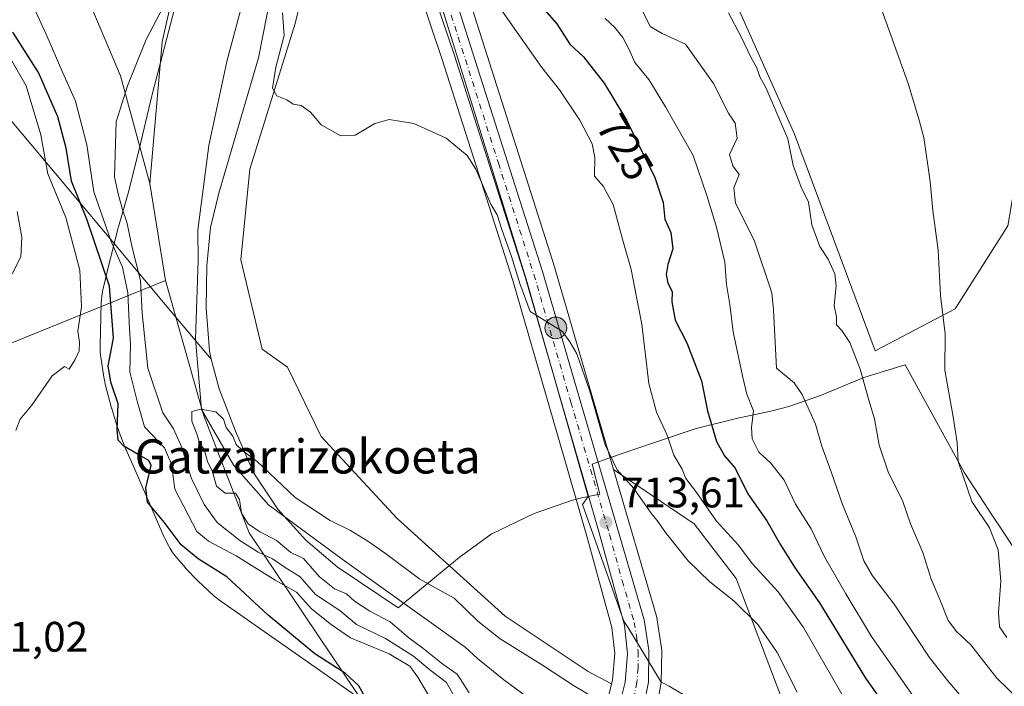
# Model space of a CAD drawing. Units: metres. Extents: x 630886 to 634331, y 4752814 to 4755193.
# Drawn here: x 632198 to 632429, y 4754177 to 4754334 of the extents above; entities that cross this region are included whole.
import ezdxf
from ezdxf.enums import TextEntityAlignment as Align

# ---------------------------------------------------------------- set-up
doc = ezdxf.new("R2010")
doc.units = ezdxf.units.M
doc.header["$MEASUREMENT"] = 0
doc.linetypes.add('DGN Style 4', pattern=[2.6384748266838614, 1.318413404963828, -0.6592067024819142, 0.001648016756204785, -0.6592067024819142])
for name, color, linetype, lineweight in [('Arbolado forestal CxS', 92, 'Continuous', 0), ('Carretera de calzada única Cxs', 7, 'Continuous', 13), ('Carretera de calzada única eje', 7, 'DGN Style 4', 0), ('Corriente natural lineal', 142, 'Continuous', 13), ('Curva de nivel maestra', 30, 'Continuous', 30), ('Curva de nivel normal', 30, 'Continuous', 0), ('Entidad de ámbito territorial', 7, 'Continuous', 0), ('Entidad de ámbito territorial CxS', 92, 'Continuous', 0), ('Espacio natural protegido', 121, 'Continuous', 13), ('Espacio natural protegido CxS', 121, 'Continuous', 0), ('Matorral CxS', 135, 'Continuous', 0), ('Núcleo urbano CxS', 7, 'Continuous', 0), ('Prado CxS', 92, 'Continuous', 0), ('Punto de cota en terreno', 7, 'Continuous', 0), ('Punto kilométrico de carretera', 7, 'Continuous', 0), ('Rótulo de curva de nivel directora', 7, 'Continuous', 0), ('Rótulo de punto de cota en terreno', 7, 'Continuous', 0), ('Texto cartográfico', 7, 'Continuous', 0)]:
    doc.layers.add(name, color=color, linetype=linetype, lineweight=lineweight)
doc.styles.add('Style-Arial', font='txt')

# ---------------------------------------------------------------- blocks, each defined once
blk = doc.blocks.new('*U14')
at = {"layer": 'Prado CxS', "color": 92, "linetype": 'Continuous', "lineweight": 0}
blk.add_polyline3d([(632179.9584999997, 4754251.297700001, 735.9388000000035), (632231.9115000004, 4754272.316299999, 711.5626999999951), (632240.8598999997, 4754240.759299999, 710.2983999999997), (632251.6333, 4754213.052300001, 712.0546999999933), (632277.2644999997, 4754174.874700001, 724.8552999999956), (632302.3642999995, 4754161.454299999, 718.7345999999961), (632322.3809000002, 4754149.343400001, 711.7709999999935), (632322.2329000002, 4754148.941600001, 711.8369999999995), (632322.1683, 4754148.744100001, 711.8684999999969), (632320.7182999998, 4754143.734099999, 712.869000000006), (632320.6413000004, 4754143.394500001, 712.9578000000038), (632320.2468999998, 4754140.8981, 713.2630000000064), (632320.2117, 4754140.530900001, 713.2697999999947), (632319.9817000005, 4754133.691000001, 713.436600000001), (632319.9801000003, 4754133.590100001, 713.4415000000009), (632319.9820999998, 4754133.482200001, 713.4447999999975), (632320.1621000003, 4754128.482200001, 713.4275000000052), (632320.1891000001, 4754128.173599999, 713.418399999995), (632327.2405000003, 4754077.894300001, 710.7844000000041)], dxfattribs=at)
blk = doc.blocks.new('*U26')
at = {"layer": 'Matorral CxS', "color": 135, "linetype": 'Continuous', "lineweight": 0}
for points in [[(632451.8147, 4754045.339299999, 712.2822000000016), (632445.3004999999, 4754082.031099999, 712.695200000002), (632414.3642999995, 4754123.093699999, 711.5639999999986), (632414.3645000001, 4754131.537500001, 712.8196000000025), (632401.6268999996, 4754150.9257, 715.0544999999984), (632388.7679000003, 4754156.8621, 713.0095000000001), (632376.8991, 4754173.679300001, 713.7630999999965), (632366.0198999997, 4754202.3683, 717.2724000000018), (632356.1288999999, 4754215.2293, 717.898199999996), (632337.2481000006, 4754227.9266, 714.7403999999952), (632323.4299, 4754275.251, 715.755999999994), (632323.4080999997, 4754275.321900001, 715.7553999999947), (632320.0352999996, 4754285.8935, 716.2114000000003), (632301.2281, 4754344.842, 718.6515000000073)], [(632358.9895000001, 4754353.188300001, 740.4943000000059), (632379.7594999997, 4754306.692100001, 740.1708999999975), (632398.6612999998, 4754255.787900001, 741.152700000006), (632417.4546999997, 4754265.680299999, 746.0469000000013), (632429.8283000002, 4754285.130100001, 749.123000000007)]]:
    blk.add_polyline3d(points, dxfattribs=at)
blk = doc.blocks.new('5PATER')
at = {"layer": 'Punto de cota en terreno', "linetype": 'Continuous', "lineweight": 0}
h = blk.add_hatch(color=51, dxfattribs=at)
edge = h.paths.add_edge_path()
edge.add_ellipse((0, 0), major_axis=(-0.1095731443231308, -0.1110710700762829), ratio=0.9994222409660322, start_angle=0, end_angle=360)
blk = doc.blocks.new('5HITCA')
at = {"layer": 'Espacio natural protegido CxS', "linetype": 'Continuous', "lineweight": 0}
h = blk.add_hatch(color=1, dxfattribs=at)
edge = h.paths.add_edge_path()
edge.add_arc((0, 0), 0.2558578010358639, 0, 360)
at = {"layer": 'Espacio natural protegido CxS', "color": 7, "linetype": 'Continuous', "lineweight": 0}
blk.add_circle((0, 0), 0.2558578010358639, dxfattribs=at)

msp = doc.modelspace()

# ---------------------------------------------------------------- linework, layer by layer
at = {"layer": 'Arbolado forestal CxS', "color": 92, "linetype": 'Continuous', "lineweight": 0, "extrusion": (0.01752248006933391, -0.1087659828426401, 0.993912935658096), "elevation": -505317.5987434071, "flags": 128}
msp.add_lwpolyline([(1380359.225647466, 4565336.513622054), (1380359.225647466, 4565313.295530451)], dxfattribs=at)
at = {"layer": 'Arbolado forestal CxS', "color": 92, "linetype": 'Continuous', "lineweight": 0}
for points in [[(632293.5336999996, 4754868.736300001, 728.3450000000012), (632299.0324999997, 4754822.5613, 726.7069999999949), (632305.5897000004, 4754791.076500001, 724.9156999999979), (632308.2121000001, 4754762.8715, 723.6836000000039), (632291.8466999996, 4754756.0821, 727.0130000000064), (632290.6823000005, 4754697.9965, 725.193299999999), (632293.6486999998, 4754668.318700001, 724.2231999999932), (632287.7131000003, 4754651.5009, 723.9624999999943), (632282.7664999999, 4754587.1985, 722.3237999999984), (632287.7111000001, 4754571.3705, 721.1402999999991), (632282.4795000004, 4754543.6569, 721.2073999999994), (632281.7660999997, 4754522.9791, 721.1545000000042), (632274.6398999998, 4754483.763499999, 719.7629000000015), (632256.8236999996, 4754433.140500001, 718.485799999995), (632252.4121000003, 4754413.753500001, 717.6247000000003), (632244.7093000002, 4754388.220100001, 716.4146000000038), (632231.1688999999, 4754328.3279, 714.8527999999933), (632228.2411000002, 4754295.099300001, 714.1205999999949)], [(632161.3327000003, 4754744.534700001, 743.4177000000054), (632150.2298999998, 4754718.7751, 743.0466000000015), (632113.6322999997, 4754698.9901, 744.1269999999931), (632109.6747000003, 4754684.1513, 744.121499999994), (632137.0707, 4754600.475099999, 736.8788000000059), (632149.2361000003, 4754563.460300001, 738.3680000000023), (632168.0286999998, 4754545.652899999, 732.1484999999958), (632181.1054999996, 4754534.758500001, 725.779999999999), (632190.5119000003, 4754511.466700001, 723.3831000000064), (632190.3447000004, 4754460.0219, 720.733600000007), (632185.5087000001, 4754418.635299999, 721.0905999999959), (632185.7456999999, 4754377.9967, 722.885500000004), (632189.8523000004, 4754360.117699999, 722.210699999996), (632212.9190999996, 4754340.3803, 717.5810999999959), (632221.3367, 4754320.350099999, 715.7290000000066), (632228.2411000002, 4754295.099300001, 714.1205999999949)], [(632288.8110999997, 4754447.91, 717.3518999999943), (632288.0373000001, 4754447.861500001, 716.8337999999932), (632281.4715, 4754423.2817, 716.2964999999967), (632271.7802999998, 4754370.9935, 716.1650999999983), (632262.4232999999, 4754332.6829, 715.5488999999943), (632251.7452999996, 4754298.4417, 712.7623000000021), (632249.6206999999, 4754277.150699999, 713.2407999999997), (632254.6662999997, 4754256.163699999, 712.709600000002), (632260.6463000001, 4754251.945699999, 712.8087999999989), (632268.5088999998, 4754235.7305, 712.9112000000023), (632286.4035, 4754216.4803, 712.5347000000039), (632311.7253000002, 4754193.513699999, 711.896200000003), (632331.2181000002, 4754180.5043, 711.7747999999993), (632336.7767000003, 4754177.654800001, 712.1272000000026)], [(632277.2644999997, 4754174.874700001, 724.8552999999956), (632251.6333, 4754213.052300001, 712.0546999999933), (632240.8598999997, 4754240.759299999, 710.2983999999997), (632231.9115000004, 4754272.316299999, 711.5626999999951), (632228.2411000002, 4754295.099300001, 714.1205999999949), (632231.1688999999, 4754328.3279, 714.8527999999933), (632244.7093000002, 4754388.220100001, 716.4146000000038)], [(632271.7802999998, 4754370.9935, 716.1650999999983), (632262.4232999999, 4754332.6829, 715.5488999999943), (632251.7452999996, 4754298.4417, 712.7623000000021), (632249.6206999999, 4754277.150699999, 713.2407999999997), (632254.6662999997, 4754256.163699999, 712.709600000002), (632260.6463000001, 4754251.945699999, 712.8087999999989), (632268.5088999998, 4754235.7305, 712.9112000000023), (632286.4035, 4754216.4803, 712.5347000000039), (632311.7253000002, 4754193.513699999, 711.896200000003), (632331.2181000002, 4754180.5043, 711.7747999999993), (632336.7767000003, 4754177.654800001, 712.1272000000026), (632336.1819000002, 4754175.294399999, 711.7265999999945)], [(632189.8523000004, 4754360.117699999, 722.210699999996), (632212.9190999996, 4754340.3803, 717.5810999999959), (632221.3367, 4754320.350099999, 715.7290000000066), (632228.2411000002, 4754295.099300001, 714.1205999999949), (632231.9115000004, 4754272.316299999, 711.5626999999951), (632179.9584999997, 4754251.297700001, 735.9388000000035)], [(632231.9115000004, 4754272.316299999, 711.5626999999951), (632179.9584999997, 4754251.297700001, 735.9388000000035)], [(632231.9115000004, 4754272.316299999, 711.5626999999951), (632240.8598999997, 4754240.759299999, 710.2983999999997), (632251.6333, 4754213.052300001, 712.0546999999933), (632277.2644999997, 4754174.874700001, 724.8552999999956), (632302.3642999995, 4754161.454299999, 718.7345999999961), (632322.3809000002, 4754149.343400001, 711.7709999999935)], [(632336.7767000003, 4754177.654800001, 712.1272000000026), (632336.1819000002, 4754175.294399999, 711.7265999999945), (632335.0314999997, 4754173.0097, 711.0605999999971), (632335.0247, 4754172.996099999, 711.0561000000016), (632333.1120999996, 4754169.153100001, 709.4415000000009), (632332.7117, 4754168.519099999, 709.1111999999994), (632327.6851000005, 4754160.5185, 708.2180999999982), (632326.7540999996, 4754159.016899999, 708.6781000000047), (632326.7503000004, 4754159.011, 708.679999999993), (632324.9341000002, 4754156.096999999, 709.9094999999944), (632324.8821, 4754156.0101, 709.9536999999983), (632324.6649000002, 4754155.546700001, 710.1821999999956), (632322.3809000002, 4754149.343400001, 711.7709999999935)]]:
    msp.add_polyline3d(points, dxfattribs=at)
at = {"layer": 'Carretera de calzada única Cxs', "color": 7, "linetype": 'Continuous', "lineweight": 13}
for points in [[(632298.3701, 4754343.9301, 719.2011000000057), (632320.5500999996, 4754274.4101, 716.6970000000001), (632344.4200999998, 4754192.6601, 713.2143999999971), (632345.5301000001, 4754185.5101, 713.0262999999978), (632345.4200999998, 4754178.0001, 712.6040000000066), (632344.4200999998, 4754172.890100001, 712.5391999999993), (632342.3201000001, 4754168.520099999, 716.561600000001), (632337.7100999998, 4754171.6601, 713.0850999999967), (632339.0100999996, 4754174.2401, 712.5715000000056), (632339.9600999998, 4754178.0101, 712.4867999999989), (632340.5301000001, 4754184.7601, 712.6747999999934), (632339.7801000001, 4754191.4301, 712.8453000000009), (632333.8501000004, 4754213.090100001, 713.5843000000023), (632316.4401000004, 4754273.1601, 718.5463000000018), (632299.7600999996, 4754325.360099999, 719.8846999999951), (632293.9600999998, 4754342.5101, 717.8361000000006)], [(632298.3701, 4754343.9301, 719.2011000000057), (632320.5500999996, 4754274.4101, 716.6970000000001), (632344.4200999998, 4754192.6601, 713.2143999999971), (632345.5301000001, 4754185.5101, 713.0262999999978), (632345.4200999998, 4754178.0001, 712.6040000000066), (632344.4200999998, 4754172.890100001, 712.5391999999993), (632342.3201000001, 4754168.520099999, 716.561600000001)], [(632337.7100999998, 4754171.6601, 713.0850999999967), (632339.0100999996, 4754174.2401, 712.5715000000056), (632339.9600999998, 4754178.0101, 712.4867999999989), (632340.5301000001, 4754184.7601, 712.6747999999934), (632339.7801000001, 4754191.4301, 712.8453000000009), (632333.8501000004, 4754213.090100001, 713.5843000000023), (632316.4401000004, 4754273.1601, 718.5463000000018), (632299.7600999996, 4754325.360099999, 719.8846999999951), (632293.9600999998, 4754342.5101, 717.8361000000006)]]:
    msp.add_polyline3d(points, dxfattribs=at)
at = {"layer": 'Carretera de calzada única eje', "color": 7, "linetype": 'DGN Style 4', "lineweight": 0}
msp.add_polyline3d([(632299.0701000001, 4754334.6501, 720.1684999999999), (632310.1601, 4754299.890100001, 716.5182999999961), (632318.5000999998, 4754273.770099999, 717.7189999999973), (632327.2100999998, 4754243.7501, 714.6646000000038), (632336.2801000001, 4754212.6601, 713.6475999999967), (632339.2500999998, 4754201.8301, 713.3680000000023), (632342.1001000004, 4754192.050100001, 712.9336999999941), (632342.6601, 4754188.4801, 712.8481999999932), (632343.0301000001, 4754185.140100001, 712.790399999998), (632342.9801000003, 4754181.380100001, 712.6762000000017), (632342.6901000004, 4754178.0001, 712.5488999999943), (632342.1901000004, 4754175.440099999, 712.529800000004), (632341.7100999998, 4754173.5601, 712.5449999999983), (632339.8026999999, 4754170.2347, 714.2569999999978)], dxfattribs=at)
at = {"layer": 'Corriente natural lineal', "color": 142, "linetype": 'Continuous', "lineweight": 13}
msp.add_polyline3d([(632255.8201000001, 4754359.1801, 712.5633999999991), (632246.3300999999, 4754323.770099999, 711.6858999999968), (632242.1201, 4754303.9801, 711.2713999999978), (632239.5201000003, 4754284.140100001, 711.0534000000043), (632239.6213999996, 4754277.0056, 711.2691000000051), (632238.9748999998, 4754258.580900001, 710.5412999999971), (632240.4387999997, 4754242.059900001, 710.2532000000066), (632247.9672999998, 4754228.8849, 709.7179999999935), (632256.1233000001, 4754219.683300001, 709.3209999999963), (632273.4808, 4754206.9266, 708.7771000000066), (632302.392, 4754186.253599999, 708.9076999999961), (632305.2301000003, 4754183.5801, 708.8997999999993), (632311.4700999996, 4754178.530099999, 708.1398000000045), (632320.6300999997, 4754171.870100001, 707.8242000000029), (632330.2701000003, 4754165.690099999, 708.0029000000069), (632332.4308000002, 4754164.424500001, 708.0417000000016)], dxfattribs=at)
at = {"layer": 'Curva de nivel maestra', "color": 30, "linetype": 'Continuous', "lineweight": 30, "elevation": 725, "flags": 128}
for points in [[(632320.9699999997, 4754335.840100001), (632323.9199999999, 4754332.540100001), (632326.9699999997, 4754327.840100001), (632330.1699999999, 4754324.800100001), (632335.0499999998, 4754318.6801), (632340.25, 4754309.9901), (632344.5599999997, 4754301.190099999), (632346.8200000003, 4754296.770099999), (632348.8600000005, 4754290.600099999), (632349.25, 4754286.7501), (632350.6799999997, 4754283.600099999), (632351.1699999999, 4754279.770099999), (632349.9800000006, 4754276.100099999), (632349.5899999999, 4754273.7501), (632350.0099999999, 4754271.690099999), (632350.9600000001, 4754269.7501), (632350.9299999997, 4754267.340100001), (632351.7100000001, 4754263.040100001), (632354.4100000003, 4754257.670100001), (632357.8899999997, 4754248.770099999), (632359.2599999999, 4754241.7401), (632361.4400000004, 4754234.540100001), (632363.3200000003, 4754231.1601), (632365.7599999999, 4754228.2601), (632368.75, 4754222.2601), (632373.25, 4754215.880100001), (632376.4500000002, 4754210.2301), (632379.9199999999, 4754204.800100001), (632385.5800000001, 4754196.640100001), (632396.3899999997, 4754178.960100001), (632402.7000000002, 4754170.110099999)], [(632279.5899999999, 4754173.220100001), (632277.3899999997, 4754177.140100001), (632274.2599999999, 4754180.030099999), (632267.0099999999, 4754184.6801), (632256.0999999996, 4754193.7401), (632246.3399999999, 4754202.780099999), (632239.6399999997, 4754206.970100001), (632235.5999999996, 4754210.2301), (632231.5999999996, 4754215.590100001), (632227.6799999997, 4754220.3101), (632227.3600000005, 4754223.6501), (632228.5999999996, 4754228.9001), (632228.0099999999, 4754230.0701), (632225.54, 4754231.5001), (632222.1200000001, 4754233.4101), (632220.8399999999, 4754234.800100001), (632220.6200000001, 4754237.3101), (632220.8399999999, 4754243.360099999), (632219.1200000001, 4754248.440099999), (632218.4900000002, 4754252.270099999), (632219.7400000002, 4754258.790100001), (632218.7800000003, 4754271.020099999), (632213.4400000004, 4754286.7401), (632209.8700000001, 4754295.6601), (632208.6299999999, 4754303.370100001), (632206.6399999997, 4754310.770099999), (632202.1200000001, 4754321.1501), (632196.0999999996, 4754330.590100001)]]:
    msp.add_lwpolyline(points, dxfattribs=at)
at = {"layer": 'Curva de nivel normal', "color": 30, "linetype": 'Continuous', "lineweight": 0, "flags": 128}
for points, elevation in [([(632341.9600000001, 4754339.890000001), (632345.79, 4754331.960000001), (632348.6200000001, 4754330.289999999), (632354.1200000001, 4754327.779999999), (632360.6699999999, 4754318.560000001), (632364.2699999996, 4754311.619999999), (632365.8200000003, 4754309.230000001), (632366.2699999996, 4754305.76), (632364.5, 4754301.930000001), (632365.2599999999, 4754299.220000001), (632366.7699999996, 4754297.180000001), (632365.4699999997, 4754294.07), (632365.8499999996, 4754290.439999999), (632370.2800000003, 4754281.77), (632374.4400000004, 4754269.439999999), (632374.8200000003, 4754265.439999999), (632375.5199999996, 4754251.77), (632379.6699999999, 4754248.300000001), (632381.5499999998, 4754245.59), (632384.6699999999, 4754238.630000001), (632386.1399999997, 4754233.4), (632388.3899999997, 4754227.430000001), (632390.9800000006, 4754219.77), (632394.1299999999, 4754212.140000001), (632396.0199999996, 4754206.529999999), (632398.04, 4754203), (632403.1699999999, 4754196.359999999), (632411.3600000005, 4754183.91), (632415.7999999998, 4754178.33), (632418.9600000001, 4754174.59)], 735), ([(632300.4100000003, 4754173.560000001), (632297.9400000004, 4754177.960000001), (632294.0899999999, 4754180.91), (632290.2400000002, 4754184.100000001), (632283.6699999999, 4754188.300000001), (632276.8099999997, 4754191.539999999), (632272.9100000003, 4754194.810000001), (632267.2199999997, 4754198.600000001), (632263.5800000001, 4754202.74), (632260.04, 4754204.949999999), (632257.0800000001, 4754206.970000001), (632253.7100000001, 4754208.550000001), (632249.4000000004, 4754211.24), (632244.0999999996, 4754215.52), (632241.0300000003, 4754219.75), (632237.9600000001, 4754226.02), (632235.8099999997, 4754233.130000001), (632233.8399999999, 4754237.460000001), (632231.3200000003, 4754241.279999999), (632227.7999999998, 4754251.76), (632226.5, 4754264.67), (632226.0700000003, 4754272.300000001), (632224.1100000005, 4754280.060000001), (632222.8399999999, 4754286.039999999), (632221.8399999999, 4754288.970000001), (632220.9000000004, 4754292.32), (632219.9900000002, 4754296.630000001), (632220.3600000005, 4754309.58), (632223.0199999996, 4754318.01), (632227.3799999999, 4754328.91), (632231.54, 4754336.84)], 715), ([(632310.04, 4754337), (632314.5700000003, 4754330.52), (632320.3899999997, 4754322.350000001), (632324.5199999996, 4754317.09), (632329.3099999997, 4754309.930000001), (632332.2100000001, 4754304.380000001), (632332.8600000005, 4754301.16), (632332.7800000003, 4754296.850000001), (632334.8200000003, 4754294.449999999), (632337.0999999996, 4754290.16), (632339.3200000003, 4754282.029999999), (632341.3799999999, 4754274.939999999), (632342.1799999997, 4754270.810000001), (632343.8799999999, 4754262.100000001), (632345.54, 4754248.100000001), (632347.2800000003, 4754241.439999999), (632349.8300000001, 4754235.99), (632351.4000000004, 4754231.300000001), (632353.3200000003, 4754227.99), (632354.2300000006, 4754225.800000001), (632356.5300000003, 4754222.810000001), (632361.4400000004, 4754215.810000001), (632366.5800000001, 4754210.17), (632369.8200000003, 4754205.850000001), (632375.9400000004, 4754199.230000001), (632381.8300000001, 4754190.82), (632392.0300000003, 4754173.16)], 720), ([(632429.6500000004, 4754188.480000001), (632427.9299999997, 4754191.02), (632427.6699999999, 4754194.380000001), (632428.2300000006, 4754201.699999999), (632427.6100000005, 4754209.119999999), (632425.5899999999, 4754214.220000001), (632421.4400000004, 4754220.4), (632418.1699999999, 4754229.789999999), (632417.9299999997, 4754234.220000001), (632417.0300000003, 4754240.33), (632415.0300000003, 4754251.300000001), (632415.1799999997, 4754259.77), (632414.0800000001, 4754268.77), (632413.4699999997, 4754279.439999999), (632412.2100000001, 4754288.789999999), (632411.6100000005, 4754295.560000001), (632410.1299999999, 4754305.91), (632408.8700000001, 4754310.51), (632406.4699999997, 4754318.600000001), (632399.8200000003, 4754337.140000001)], 745), ([(632293.9600000001, 4754174.59), (632291.2400000002, 4754179.199999999), (632289.3799999999, 4754181.779999999), (632284.4800000006, 4754184.689999999), (632275.4000000004, 4754188.460000001), (632270.8399999999, 4754191.52), (632266.2400000002, 4754195.25), (632262.6900000004, 4754199.180000001), (632257.7199999997, 4754201.970000001), (632248.5700000003, 4754207.699999999), (632242.0199999996, 4754211.109999999), (632239.3200000003, 4754213.42), (632234.1500000004, 4754223.310000001), (632233.3399999999, 4754229.180000001), (632231.6900000004, 4754233.039999999), (632227, 4754237.980000001), (632225.2599999999, 4754243.980000001), (632223.5999999996, 4754250.890000001), (632223.6900000004, 4754257.300000001), (632223.3700000001, 4754262.439999999), (632223.0800000001, 4754269.439999999), (632221.8600000005, 4754275.439999999), (632219.1799999997, 4754281.439999999), (632215.1100000005, 4754293.119999999), (632213.4299999997, 4754304.17), (632210.8099999997, 4754314.449999999), (632207.8200000003, 4754321.100000001), (632203.8099999997, 4754330.34), (632201.4400000004, 4754335.4)], 720), ([(632259.4000000004, 4754335.140000001), (632259.8200000003, 4754329.850000001), (632257.8600000005, 4754322.42), (632257.1200000001, 4754317.470000001), (632258.0700000003, 4754315.699999999), (632260.4800000006, 4754314.710000001), (632261.9800000006, 4754313.689999999), (632263.8600000005, 4754313.42), (632266.0099999999, 4754311.82), (632268.5300000003, 4754308.890000001), (632273.1399999997, 4754306.289999999), (632276.4800000006, 4754306.439999999), (632281.1399999997, 4754309.199999999), (632284.4800000006, 4754310.140000001), (632290.2599999999, 4754309.199999999), (632297.8799999999, 4754305.710000001), (632302.8499999996, 4754301.689999999), (632304.8300000001, 4754298.460000001), (632308.4000000004, 4754290.27), (632309.8600000005, 4754287.710000001), (632311.0499999998, 4754284.07), (632313.2800000003, 4754277.980000001), (632315.1900000004, 4754271.65), (632317.6399999997, 4754265.029999999), (632325.2000000002, 4754260.32), (632326.9400000004, 4754257.939999999), (632328.6200000001, 4754255.08), (632331.6399999997, 4754246.310000001), (632335.25, 4754233.720000001), (632338.1100000005, 4754227.850000001), (632341.9500000002, 4754223.52), (632346.04, 4754217.730000001), (632347.7400000002, 4754215.699999999), (632349.4199999999, 4754213.15), (632354.7599999999, 4754206.49), (632359.8099999997, 4754201.539999999), (632365.5099999999, 4754197.140000001), (632371.2199999997, 4754191.51), (632375.6600000003, 4754184.949999999), (632380.3600000005, 4754175.689999999)], 715), ([(632335.25, 4754333.84), (632337.5599999997, 4754331.680000001), (632339.4000000004, 4754329.359999999), (632340.7800000003, 4754326.74), (632342.1900000004, 4754323.480000001), (632345.5300000003, 4754319.49), (632349.4400000004, 4754313.07), (632355.9400000004, 4754301.689999999), (632359.1200000001, 4754292.25), (632361.4500000002, 4754284.869999999), (632363.3399999999, 4754276.640000001), (632363.79, 4754271.41), (632364.5599999997, 4754266.689999999), (632365.3200000003, 4754260.300000001), (632367.5, 4754249.970000001), (632368.5, 4754245.630000001), (632370.0999999996, 4754241.74), (632369.6699999999, 4754237.800000001), (632369.7599999999, 4754235.17), (632371.3399999999, 4754232.050000001), (632374.1900000004, 4754229.439999999), (632377.2999999998, 4754225.439999999), (632379.9800000006, 4754219.810000001), (632383.6500000004, 4754213.980000001), (632386.79, 4754207.42), (632391.7999999998, 4754198.76), (632397.8399999999, 4754188.710000001), (632410.2100000001, 4754171.07)], 730), ([(632364.2100000001, 4754335.180000001), (632367.0899999999, 4754329.66), (632369.5199999996, 4754324.58), (632370.79, 4754322.42), (632371.6500000004, 4754319.949999999), (632372.9800000006, 4754317.609999999), (632378.2000000002, 4754305.609999999), (632379.4600000001, 4754299.350000001), (632381.3300000001, 4754294.25), (632383.0099999999, 4754290.710000001), (632383.79, 4754285.42), (632385.6600000003, 4754280.310000001), (632387.6399999997, 4754277.359999999), (632389.2100000001, 4754273.859999999), (632389.5499999998, 4754271.039999999), (632389.0499999998, 4754266.439999999), (632389.6299999999, 4754263.77), (632389.5999999996, 4754261.939999999), (632390.8600000005, 4754260.59), (632392.7199999997, 4754257.77), (632395.1600000003, 4754251.480000001), (632397.2100000001, 4754244.26), (632398.5499999998, 4754239.84), (632399.6200000001, 4754233.67), (632401.7300000006, 4754227.380000001), (632405.1900000004, 4754220.460000001), (632407.0199999996, 4754215.189999999), (632409.9000000004, 4754208.430000001), (632411.8399999999, 4754202.180000001), (632413.9000000004, 4754197.449999999), (632415.8799999999, 4754192.480000001), (632417.8799999999, 4754189.84), (632421.1500000004, 4754186.779999999), (632427.2999999998, 4754178.92), (632432.3600000005, 4754173.99)], 740), ([(632196.79, 4754237.100000001), (632197.7800000003, 4754239.77), (632200.5599999997, 4754243.029999999), (632205.3099999997, 4754249.92), (632208.2300000006, 4754252.109999999), (632209.3200000003, 4754251.539999999), (632210.7199999997, 4754253.779999999), (632211.6399999997, 4754255.810000001), (632211.7100000001, 4754257.810000001), (632211.3600000005, 4754260.439999999), (632212.2400000002, 4754266.100000001), (632211.7999999998, 4754274.77), (632208.4900000002, 4754287.100000001), (632204.3099999997, 4754297.369999999), (632202.6799999997, 4754306.5), (632199.2400000002, 4754318.029999999), (632195.5599999997, 4754324.41)], 730), ([(632195.9400000004, 4754273.890000001), (632197.9400000004, 4754277.880000001), (632198.1699999999, 4754282.529999999), (632197.0800000001, 4754288.539999999)], 735.0000000000001), ([(632303.2699999996, 4754175.49), (632300.4400000004, 4754179.880000001), (632297.1399999997, 4754182.26), (632292.4000000004, 4754186.039999999), (632289.1200000001, 4754188.42), (632284.7199999997, 4754192.180000001), (632279.9699999997, 4754194.65), (632276.3200000003, 4754197.060000001), (632274.5099999999, 4754198.720000001), (632271.6500000004, 4754199.939999999), (632268.1399999997, 4754202.77), (632264.3600000005, 4754207.02), (632261.4199999999, 4754208.480000001), (632257.9400000004, 4754211.34), (632254.0800000001, 4754213.300000001), (632251.3499999996, 4754215.220000001), (632249.7699999996, 4754217.730000001), (632249.3099999997, 4754220.930000001), (632248.3799999999, 4754222.380000001), (632245.9500000002, 4754222.4), (632243.9600000001, 4754224.060000001), (632242.9800000006, 4754227.380000001), (632241.79, 4754229.859999999), (632241.0599999997, 4754232.689999999), (632240.0199999996, 4754234.01), (632239.4199999999, 4754236.07), (632238.1299999999, 4754239.32), (632238.1399999997, 4754241.57), (632240.2199999997, 4754242.08), (632243.7699999996, 4754241.51), (632245.5499999998, 4754239.77), (632246.1900000004, 4754237.77), (632247.7599999999, 4754235.77), (632248.5599999997, 4754233.83), (632250.1200000001, 4754232.34), (632253.5199999996, 4754229.82), (632262.4500000002, 4754221.41), (632267.6299999999, 4754217.92), (632270.6699999999, 4754215.980000001), (632275.4500000002, 4754213.65), (632279.4900000002, 4754211.16), (632283.5999999996, 4754208.26), (632291.6799999997, 4754202.17), (632299.8099999997, 4754197.77), (632305.3600000005, 4754192.32), (632310.5899999999, 4754188.210000001), (632320.5099999999, 4754182), (632327.8200000003, 4754177.230000001), (632333.5899999999, 4754173.83)], 710)]:
    msp.add_lwpolyline(points, dxfattribs=dict(at, elevation=elevation))
at = {"layer": 'Entidad de ámbito territorial', "color": 7, "linetype": 'Continuous', "lineweight": 0, "flags": 128}
for points in [[(632088.2070000008, 4754437.796), (632092.0090000002, 4754433.267999999), (632097.8820000006, 4754426.274), (632176.3030000007, 4754332.880000004), (632176.5890000017, 4754332.539000002), (632219.874100001, 4754280.991399999)], [(632258.7700000014, 4754350.082000002), (632253.7790000014, 4754324.602000001), (632244.4560000021, 4754292.819), (632242.5530000015, 4754284.762000001), (632241.662000001, 4754275.804999999), (632241.5290000003, 4754265.855000002), (632242.2860000017, 4754255.827000001), (632242.6790000015, 4754253.832000001)], [(632219.874100001, 4754280.991399999), (632231.8570000012, 4754266.721), (632242.6790000015, 4754253.832000001)], [(632242.6790000015, 4754253.832000001), (632244.5870000005, 4754246.912000001), (632248.3830000008, 4754236.929), (632252.686, 4754227.079), (632258.3740000008, 4754218.640000002), (632264.9390000016, 4754211.352000001), (632272.2570000021, 4754205.088000001), (632286.6069999997, 4754195.473999998), (632290.7910000014, 4754198.918000001), (632300.9830000014, 4754207.306), (632308.4810000005, 4754212.745), (632318.5549999997, 4754217.649000001), (632327.3020000019, 4754220.664000003), (632329.3840000003, 4754221.210999999), (632331.2930000003, 4754221.589100001)], [(632242.6790000015, 4754253.832000001), (632244.5870000005, 4754246.912000001), (632248.3830000008, 4754236.929), (632252.686, 4754227.079), (632258.3740000008, 4754218.640000002), (632264.9390000016, 4754211.352000001), (632272.2570000021, 4754205.088000001), (632286.6069999997, 4754195.473999998), (632290.7910000014, 4754198.918000001), (632300.9830000014, 4754207.306), (632308.4810000005, 4754212.745), (632318.5549999997, 4754217.649000001), (632327.3020000019, 4754220.664000003), (632329.3840000003, 4754221.210999999), (632331.2930000003, 4754221.589100001)], [(632331.2930000003, 4754221.589100001), (632334.0280000002, 4754222.132000002), (632332.1720000022, 4754229.216999998), (632336.5430000008, 4754230.737000001), (632346.113000002, 4754234.065000001), (632356.6040000003, 4754237.585999998), (632366.4040000016, 4754239.996999999), (632374.1630000012, 4754241.625000001), (632378.426, 4754242.771000001), (632382.5010000009, 4754244.158999999), (632385.8110000012, 4754245.285999998), (632396.0420000004, 4754249.523), (632405.7070000013, 4754252.482000003), (632419.6550000013, 4754227.136000001), (632426.4270000014, 4754216.862000001), (632427.7490000001, 4754214.855000002), (632437.1560000017, 4754200.581999999)], [(632331.2930000003, 4754221.589100001), (632334.0280000002, 4754222.132000002), (632332.1720000022, 4754229.216999998), (632336.5430000008, 4754230.737000001), (632346.113000002, 4754234.065000001), (632356.6040000003, 4754237.585999998), (632366.4040000016, 4754239.996999999), (632374.1630000012, 4754241.625000001), (632378.426, 4754242.771000001), (632382.5010000009, 4754244.158999999), (632385.8110000012, 4754245.285999998), (632396.0420000004, 4754249.523), (632405.7070000013, 4754252.482000003), (632419.6550000013, 4754227.136000001), (632426.4270000014, 4754216.862000001), (632427.7490000001, 4754214.855000002), (632437.1560000017, 4754200.581999999)]]:
    msp.add_lwpolyline(points, dxfattribs=at)
at = {"layer": 'Entidad de ámbito territorial CxS', "color": 92, "linetype": 'Continuous', "lineweight": 0, "flags": 128}
for points in [[(632437.1560000011, 4754200.582000001), (632427.7489999996, 4754214.855000001), (632426.4270000008, 4754216.862000001), (632419.6550000008, 4754227.136), (632405.7070000008, 4754252.482000002), (632396.0419999998, 4754249.522999999), (632385.8110000006, 4754245.285999999), (632382.5010000002, 4754244.158999999), (632378.4259999995, 4754242.770999999), (632374.1630000005, 4754241.625), (632366.404000001, 4754239.997), (632356.6039999998, 4754237.585999999), (632346.1129999991, 4754234.065000001), (632336.5430000002, 4754230.737000001), (632332.1719999994, 4754229.216999999), (632334.0279999997, 4754222.132), (632331.2929666662, 4754221.589066666), (632329.3839999997, 4754221.210999998), (632327.3020000012, 4754220.664000002), (632318.5549999991, 4754217.649), (632308.4809999999, 4754212.744999999), (632300.9830000007, 4754207.306), (632290.7910000008, 4754198.918000001), (632286.6069999991, 4754195.473999999), (632272.2569999993, 4754205.088), (632264.9390000011, 4754211.352), (632258.3740000003, 4754218.640000002), (632252.6859999994, 4754227.079), (632248.3830000003, 4754236.928999999), (632244.5869999999, 4754246.912), (632242.6789999988, 4754253.831999999), (632242.2860000012, 4754255.827), (632241.529, 4754265.855000001), (632241.6620000004, 4754275.805000001), (632242.5530000009, 4754284.762), (632244.4559999993, 4754292.818999999), (632253.7790000008, 4754324.602), (632258.7699999985, 4754350.082000001)], [(632176.5889999989, 4754332.539000001), (632219.8740734711, 4754280.991377722), (632231.8570000007, 4754266.721000001), (632242.6789999988, 4754253.831999999), (632244.5869999999, 4754246.912), (632248.3830000003, 4754236.928999999), (632252.6859999994, 4754227.079), (632258.3740000003, 4754218.640000002), (632264.9390000011, 4754211.352), (632272.2569999993, 4754205.088), (632286.6069999991, 4754195.473999999), (632290.7910000008, 4754198.918000001), (632300.9830000007, 4754207.306), (632308.4809999999, 4754212.744999999), (632318.5549999991, 4754217.649), (632327.3020000012, 4754220.664000002), (632329.3839999997, 4754221.210999998), (632331.2929666662, 4754221.589066666), (632334.0279999997, 4754222.132), (632332.1719999994, 4754229.216999999), (632336.5430000002, 4754230.737000001), (632346.1129999991, 4754234.065000001), (632356.6039999998, 4754237.585999999), (632366.404000001, 4754239.997), (632374.1630000005, 4754241.625), (632378.4259999995, 4754242.770999999), (632382.5010000002, 4754244.158999999), (632385.8110000006, 4754245.285999999), (632396.0419999998, 4754249.522999999), (632405.7070000008, 4754252.482000002), (632419.6550000008, 4754227.136), (632426.4270000008, 4754216.862000001), (632427.7489999996, 4754214.855000001), (632437.1560000011, 4754200.582000001)]]:
    msp.add_lwpolyline(points, dxfattribs=at)
at = {"layer": 'Espacio natural protegido', "color": 121, "linetype": 'Continuous', "lineweight": 13, "flags": 128}
for points in [[(632294.9317000011, 4754342.8288), (632301.4250000014, 4754321.897100002), (632316.960800001, 4754271.812799999), (632330.0358000008, 4754225.992600001), (632331.2930000003, 4754221.589100001)], [(632219.874100001, 4754280.991399999), (632220.7242999999, 4754284.370499998), (632220.7824000015, 4754284.593400002), (632220.8643000007, 4754284.888499999), (632223.3136000002, 4754293.337399999), (632223.5105000018, 4754294.113400001), (632225.4627000005, 4754301.7874), (632228.7270000019, 4754315.653299998), (632228.8170000013, 4754316.013300001), (632234.0694000011, 4754336.084200001)], [(632286.0654000008, 4754168.235500001), (632266.2968000011, 4754182.062800001), (632244.9262000013, 4754197.011199999), (632244.3921999999, 4754197.403099999), (632243.6333000017, 4754198.025200001), (632243.3103000014, 4754198.317100001), (632239.5584000021, 4754201.805299999), (632239.1653000012, 4754202.185300002), (632238.999400002, 4754202.353300001), (632237.1854000018, 4754204.2253), (632236.6804000007, 4754204.773400002), (632236.6174000016, 4754204.845299999), (632234.6695000011, 4754207.095300003), (632234.1086, 4754207.7813), (632233.5375000003, 4754208.5794), (632233.0185000006, 4754209.413399999), (632232.7205999995, 4754209.955300001), (632231.7987000021, 4754211.7164), (632231.6347000016, 4754212.0394), (632231.3056000008, 4754212.752300001), (632224.5970000013, 4754228.365499998), (632222.9500000003, 4754231.983500001), (632222.744100001, 4754232.4586), (632222.6571000023, 4754232.672499998), (632221.0592000004, 4754236.705499999), (632220.800200002, 4754237.409500001), (632220.6772000006, 4754237.787499999), (632219.4633000006, 4754241.701599998), (632219.301300002, 4754242.263599999), (632219.2864000013, 4754242.318600001), (632217.7865000003, 4754248.003600001), (632217.5785, 4754248.904600001), (632217.4555000007, 4754249.610600002), (632216.735600002, 4754254.421600001), (632216.6986000002, 4754254.6836), (632216.6027000003, 4754255.660600001), (632216.5707000014, 4754256.641600001), (632216.5767000008, 4754257.066600001), (632216.8629000015, 4754267.146600002), (632216.8898999997, 4754267.702600001), (632216.9859999996, 4754268.679499999), (632217.1460000004, 4754269.6476), (632217.2560000002, 4754270.156599998), (632218.7770999997, 4754276.621500002), (632218.8311000007, 4754276.845500001), (632219.874100001, 4754280.991399999)], [(632331.2930000003, 4754221.589100001), (632329.9126000018, 4754219.727600002), (632339.6668999997, 4754192.373500002), (632340.5524000014, 4754190.921399999), (632348.4226000013, 4754178.0154), (632349.2436000004, 4754177.643300002), (632350.1095000015, 4754177.180299998), (632350.2926000021, 4754177.073399998), (632371.4841999997, 4754164.434000002), (632373.7551999994, 4754166.629900001), (632376.6382000013, 4754169.092900001), (632385.7621000018, 4754160.418700002), (632400.4267000011, 4754146.939400001), (632410.5526000004, 4754141.409299998), (632416.4884000021, 4754132.423200001), (632417.3761999999, 4754125.173200003), (632418.4722000001, 4754124.114200002), (632418.6582000006, 4754123.932200001), (632418.674200001, 4754123.9162), (632426.2930000002, 4754116.274100002), (632426.9469000013, 4754115.573), (632427.2999000008, 4754115.156000001), (632427.6840000014, 4754114.685000002), (632440.3036000016, 4754099.190800001)]]:
    msp.add_lwpolyline(points, dxfattribs=at)
at = {"layer": 'Espacio natural protegido CxS', "color": 121, "linetype": 'Continuous', "lineweight": 0, "flags": 128}
for points in [[(632294.9317000007, 4754342.828799999), (632301.4250000009, 4754321.897100001), (632316.9608000005, 4754271.812799999), (632330.0358000002, 4754225.9926), (632331.2929666662, 4754221.589066666), (632329.9126000013, 4754219.727600001), (632339.6668999991, 4754192.373500001), (632340.5524000009, 4754190.921399999), (632348.4226000007, 4754178.0154), (632349.2435999998, 4754177.643300001), (632350.109500001, 4754177.180299999), (632350.2925999993, 4754177.073399999), (632371.4841999991, 4754164.434000001)], [(632286.0654000002, 4754168.235500001), (632266.2968000006, 4754182.062799999), (632244.9262000007, 4754197.0112), (632244.3921999992, 4754197.4031), (632243.6332999989, 4754198.0252), (632243.3103000007, 4754198.317100001), (632239.5584000014, 4754201.805299998), (632239.1653000007, 4754202.185300001), (632238.9993999992, 4754202.353300001), (632237.185399999, 4754204.225299999), (632236.6804000001, 4754204.7734), (632236.6173999989, 4754204.8453), (632234.6695000007, 4754207.095300001), (632234.1085999995, 4754207.7813), (632233.5374999997, 4754208.579399999), (632233.0185, 4754209.4134), (632232.720599999, 4754209.955300001), (632231.7986999993, 4754211.716399999), (632231.634700001, 4754212.039399999), (632231.3056000003, 4754212.7523), (632224.5970000008, 4754228.365499998), (632222.9499999997, 4754231.9835), (632222.7441000004, 4754232.458599999), (632222.6570999994, 4754232.672499999), (632221.0591999998, 4754236.705499998), (632220.8002000015, 4754237.4095), (632220.6772, 4754237.787500001), (632219.4633, 4754241.701599999), (632219.3013000014, 4754242.263599998), (632219.2864000007, 4754242.318600001), (632217.7864999997, 4754248.003600001), (632217.5784999994, 4754248.9046), (632217.4555, 4754249.610600002), (632216.7356000014, 4754254.4216), (632216.6985999997, 4754254.683599999), (632216.6026999997, 4754255.6606), (632216.5707000009, 4754256.641600001), (632216.5767000002, 4754257.066600001), (632216.8629000009, 4754267.146600001), (632216.8898999991, 4754267.702600001), (632216.985999999, 4754268.679500001), (632217.146, 4754269.647600001), (632217.2559999994, 4754270.156599999), (632218.7770999991, 4754276.621500001), (632218.8311000001, 4754276.8455), (632219.8740734711, 4754280.991377722), (632220.7242999994, 4754284.370499999), (632220.782400001, 4754284.593400001), (632220.8643000004, 4754284.888499998), (632223.3135999996, 4754293.3374), (632223.510499999, 4754294.1134), (632225.4626999999, 4754301.7874), (632228.7269999991, 4754315.653299999), (632228.8170000007, 4754316.013300001), (632234.0694000005, 4754336.084199999)]]:
    msp.add_lwpolyline(points, dxfattribs=at)
at = {"layer": 'Matorral CxS', "color": 135, "linetype": 'Continuous', "lineweight": 0}
for points in [[(632313.3607000001, 4754419.5371, 733.7780999999959), (632328.8617000004, 4754417.196699999, 738.4002999999939), (632358.9895000001, 4754353.188300001, 740.4943000000059), (632379.7594999997, 4754306.692100001, 740.1708999999975), (632398.6612999998, 4754255.787900001, 741.152700000006), (632417.4546999997, 4754265.680299999, 746.0469000000013), (632429.8283000002, 4754285.130100001, 749.123000000007), (632433.2818999998, 4754305.250700001, 749.9192999999942), (632456.2761000004, 4754311.534299999, 755.1453000000038), (632472.2950999998, 4754306.1709, 758.5259999999981), (632474.5576999999, 4754289.707900001, 760.6839000000036), (632493.1617000002, 4754282.4955, 762.5823999999994), (632514.2276999997, 4754279.1479, 763.062300000005), (632536.2651000004, 4754289.792300001, 762.527900000001), (632548.6826999999, 4754304.036900001, 762.645399999994), (632559.3044999996, 4754301.0077, 763.6634999999952)], [(632293.7461000001, 4754418.601399999, 720.7100000000065), (632290.7987000003, 4754405.822699999, 720.2407999999997), (632289.4419, 4754391.140699999, 720.4768999999943), (632289.5081000002, 4754385.879100001, 720.2223999999987), (632289.6656999999, 4754384.3091, 720.2262999999948), (632290.1486999998, 4754379.493799999, 720.1374999999972), (632291.9971000003, 4754372.980900001, 719.9927000000025), (632296.0821000002, 4754359.702299999, 718.9744000000064), (632301.2049000004, 4754344.912000001, 718.6592999999993), (632301.2281, 4754344.842, 718.6515000000073), (632320.0352999996, 4754285.8935, 716.2114000000003), (632323.4080999997, 4754275.321900001, 715.7553999999947), (632323.4299, 4754275.251, 715.755999999994), (632337.2481000006, 4754227.9266, 714.7403999999952)], [(632337.2481000006, 4754227.9266, 714.7403999999952), (632356.1288999999, 4754215.2293, 717.898199999996), (632366.0198999997, 4754202.3683, 717.2724000000018), (632376.8991, 4754173.679300001, 713.7630999999965), (632388.7679000003, 4754156.8621, 713.0095000000001), (632401.6268999996, 4754150.9257, 715.0544999999984), (632414.3645000001, 4754131.537500001, 712.8196000000025), (632414.3642999995, 4754123.093699999, 711.5639999999986)]]:
    msp.add_polyline3d(points, dxfattribs=at)
at = {"layer": 'Núcleo urbano CxS', "color": 7, "linetype": 'Continuous', "lineweight": 0}
for points in [[(632293.7461000001, 4754418.601399999, 720.7100000000065), (632290.7987000003, 4754405.822699999, 720.2407999999997), (632289.4419, 4754391.140699999, 720.4768999999943), (632289.5081000002, 4754385.879100001, 720.2223999999987), (632289.6656999999, 4754384.3091, 720.2262999999948), (632290.1486999998, 4754379.493799999, 720.1374999999972), (632291.9971000003, 4754372.980900001, 719.9927000000025), (632296.0821000002, 4754359.702299999, 718.9744000000064), (632301.2049000004, 4754344.912000001, 718.6592999999993), (632301.2281, 4754344.842, 718.6515000000073), (632320.0352999996, 4754285.8935, 716.2114000000003), (632323.4080999997, 4754275.321900001, 715.7553999999947), (632323.4299, 4754275.251, 715.755999999994), (632337.2481000006, 4754227.9266, 714.7403999999952)], [(632301.2281, 4754344.842, 718.6515000000073), (632320.0352999996, 4754285.8935, 716.2114000000003), (632323.4080999997, 4754275.321900001, 715.7553999999947), (632323.4299, 4754275.251, 715.755999999994), (632337.2481000006, 4754227.9266, 714.7403999999952), (632347.2999, 4754193.501, 713.3222999999998), (632347.3794999998, 4754193.150699999, 713.2945999999939), (632348.4945, 4754185.9703, 713.0139999999956), (632348.5299000005, 4754185.488100001, 712.9915000000037), (632348.4197000006, 4754177.9562, 712.639599999995), (632348.3693000004, 4754177.451500001, 712.6184999999969), (632347.3746999997, 4754172.369100001, 712.453999999998)], [(632336.1819000002, 4754175.294399999, 711.7265999999945), (632336.7767000003, 4754177.654800001, 712.1272000000026), (632336.9912999999, 4754178.506100001, 712.1827000000048), (632337.5159, 4754184.718400001, 712.4296000000032), (632336.8249000004, 4754190.863100001, 712.5191000000051), (632330.9625000004, 4754212.276500001, 713.2161000000052), (632313.5701000001, 4754272.285900001, 714.5467999999966), (632296.9101, 4754324.423000001, 716.6031999999979), (632291.1265000004, 4754341.524499999, 717.7204999999958)], [(632291.1265000004, 4754341.524499999, 717.7204999999958), (632296.9101, 4754324.423000001, 716.6031999999979), (632313.5701000001, 4754272.285900001, 714.5467999999966), (632330.9625000004, 4754212.276500001, 713.2161000000052), (632336.8249000004, 4754190.863100001, 712.5191000000051), (632337.5159, 4754184.718400001, 712.4296000000032), (632336.9912999999, 4754178.506100001, 712.1827000000048), (632336.7767000003, 4754177.654800001, 712.1272000000026)], [(632337.2481000006, 4754227.9266, 714.7403999999952), (632347.2999, 4754193.501, 713.3222999999998), (632347.3794999998, 4754193.150699999, 713.2945999999939), (632348.4945, 4754185.9703, 713.0139999999956), (632348.5299000005, 4754185.488100001, 712.9915000000037), (632348.4197000006, 4754177.9562, 712.639599999995), (632348.3693000004, 4754177.451500001, 712.6184999999969), (632347.3746999997, 4754172.369100001, 712.453999999998), (632347.3620999996, 4754172.3146, 712.4441999999982), (632347.3413000006, 4754172.238700001, 712.4306000000071)], [(632336.7767000003, 4754177.654800001, 712.1272000000026), (632336.1819000002, 4754175.294399999, 711.7265999999945), (632335.0314999997, 4754173.0097, 711.0605999999971), (632335.0247, 4754172.996099999, 711.0561000000016), (632333.1120999996, 4754169.153100001, 709.4415000000009), (632332.7117, 4754168.519099999, 709.1111999999994), (632327.6851000005, 4754160.5185, 708.2180999999982), (632326.7540999996, 4754159.016899999, 708.6781000000047), (632326.7503000004, 4754159.011, 708.679999999993), (632324.9341000002, 4754156.096999999, 709.9094999999944), (632324.8821, 4754156.0101, 709.9536999999983), (632324.6649000002, 4754155.546700001, 710.1821999999956), (632322.3809000002, 4754149.343400001, 711.7709999999935)]]:
    msp.add_polyline3d(points, dxfattribs=at)
at = {"layer": 'Prado CxS', "color": 92, "linetype": 'Continuous', "lineweight": 0}
for points in [[(632293.5336999996, 4754868.736300001, 728.3450000000012), (632299.0324999997, 4754822.5613, 726.7069999999949), (632305.5897000004, 4754791.076500001, 724.9156999999979), (632308.2121000001, 4754762.8715, 723.6836000000039), (632291.8466999996, 4754756.0821, 727.0130000000064), (632290.6823000005, 4754697.9965, 725.193299999999), (632293.6486999998, 4754668.318700001, 724.2231999999932), (632287.7131000003, 4754651.5009, 723.9624999999943), (632282.7664999999, 4754587.1985, 722.3237999999984), (632287.7111000001, 4754571.3705, 721.1402999999991), (632282.4795000004, 4754543.6569, 721.2073999999994), (632281.7660999997, 4754522.9791, 721.1545000000042), (632274.6398999998, 4754483.763499999, 719.7629000000015), (632256.8236999996, 4754433.140500001, 718.485799999995), (632252.4121000003, 4754413.753500001, 717.6247000000003), (632244.7093000002, 4754388.220100001, 716.4146000000038), (632231.1688999999, 4754328.3279, 714.8527999999933), (632228.2411000002, 4754295.099300001, 714.1205999999949)], [(632291.8466999996, 4754756.0821, 727.0130000000064), (632290.6823000005, 4754697.9965, 725.193299999999), (632293.6486999998, 4754668.318700001, 724.2231999999932), (632287.7131000003, 4754651.5009, 723.9624999999943), (632282.7664999999, 4754587.1985, 722.3237999999984), (632287.7111000001, 4754571.3705, 721.1402999999991), (632282.4795000004, 4754543.6569, 721.2073999999994), (632281.7660999997, 4754522.9791, 721.1545000000042), (632274.6398999998, 4754483.763499999, 719.7629000000015), (632256.8236999996, 4754433.140500001, 718.485799999995), (632252.4121000003, 4754413.753500001, 717.6247000000003), (632244.7093000002, 4754388.220100001, 716.4146000000038), (632231.1688999999, 4754328.3279, 714.8527999999933), (632228.2411000002, 4754295.099300001, 714.1205999999949), (632221.3367, 4754320.350099999, 715.7290000000066), (632212.9190999996, 4754340.3803, 717.5810999999959), (632189.8523000004, 4754360.117699999, 722.210699999996)], [(632161.3327000003, 4754744.534700001, 743.4177000000054), (632150.2298999998, 4754718.7751, 743.0466000000015), (632113.6322999997, 4754698.9901, 744.1269999999931), (632109.6747000003, 4754684.1513, 744.121499999994), (632137.0707, 4754600.475099999, 736.8788000000059), (632149.2361000003, 4754563.460300001, 738.3680000000023), (632168.0286999998, 4754545.652899999, 732.1484999999958), (632181.1054999996, 4754534.758500001, 725.779999999999), (632190.5119000003, 4754511.466700001, 723.3831000000064), (632190.3447000004, 4754460.0219, 720.733600000007), (632185.5087000001, 4754418.635299999, 721.0905999999959), (632185.7456999999, 4754377.9967, 722.885500000004), (632189.8523000004, 4754360.117699999, 722.210699999996), (632212.9190999996, 4754340.3803, 717.5810999999959), (632221.3367, 4754320.350099999, 715.7290000000066), (632228.2411000002, 4754295.099300001, 714.1205999999949)], [(632288.8110999997, 4754447.91, 717.3518999999943), (632288.0373000001, 4754447.861500001, 716.8337999999932), (632281.4715, 4754423.2817, 716.2964999999967), (632271.7802999998, 4754370.9935, 716.1650999999983), (632262.4232999999, 4754332.6829, 715.5488999999943), (632251.7452999996, 4754298.4417, 712.7623000000021), (632249.6206999999, 4754277.150699999, 713.2407999999997), (632254.6662999997, 4754256.163699999, 712.709600000002), (632260.6463000001, 4754251.945699999, 712.8087999999989), (632268.5088999998, 4754235.7305, 712.9112000000023), (632286.4035, 4754216.4803, 712.5347000000039), (632311.7253000002, 4754193.513699999, 711.896200000003), (632331.2181000002, 4754180.5043, 711.7747999999993), (632336.7767000003, 4754177.654800001, 712.1272000000026)], [(632313.3607000001, 4754419.5371, 733.7780999999959), (632328.8617000004, 4754417.196699999, 738.4002999999939), (632358.9895000001, 4754353.188300001, 740.4943000000059), (632379.7594999997, 4754306.692100001, 740.1708999999975), (632398.6612999998, 4754255.787900001, 741.152700000006), (632417.4546999997, 4754265.680299999, 746.0469000000013), (632429.8283000002, 4754285.130100001, 749.123000000007), (632433.2818999998, 4754305.250700001, 749.9192999999942), (632456.2761000004, 4754311.534299999, 755.1453000000038), (632472.2950999998, 4754306.1709, 758.5259999999981), (632474.5576999999, 4754289.707900001, 760.6839000000036), (632493.1617000002, 4754282.4955, 762.5823999999994), (632514.2276999997, 4754279.1479, 763.062300000005), (632536.2651000004, 4754289.792300001, 762.527900000001), (632548.6826999999, 4754304.036900001, 762.645399999994), (632559.3044999996, 4754301.0077, 763.6634999999952)], [(632291.1265000004, 4754341.524499999, 717.7204999999958), (632296.9101, 4754324.423000001, 716.6031999999979), (632313.5701000001, 4754272.285900001, 714.5467999999966), (632330.9625000004, 4754212.276500001, 713.2161000000052), (632336.8249000004, 4754190.863100001, 712.5191000000051), (632337.5159, 4754184.718400001, 712.4296000000032), (632336.9912999999, 4754178.506100001, 712.1827000000048), (632336.7767000003, 4754177.654800001, 712.1272000000026), (632331.2181000002, 4754180.5043, 711.7747999999993), (632311.7253000002, 4754193.513699999, 711.896200000003), (632286.4035, 4754216.4803, 712.5347000000039), (632268.5088999998, 4754235.7305, 712.9112000000023), (632260.6463000001, 4754251.945699999, 712.8087999999989), (632254.6662999997, 4754256.163699999, 712.709600000002), (632249.6206999999, 4754277.150699999, 713.2407999999997), (632251.7452999996, 4754298.4417, 712.7623000000021), (632262.4232999999, 4754332.6829, 715.5488999999943), (632271.7802999998, 4754370.9935, 716.1650999999983)], [(632429.8283000002, 4754285.130100001, 749.123000000007), (632417.4546999997, 4754265.680299999, 746.0469000000013), (632398.6612999998, 4754255.787900001, 741.152700000006), (632379.7594999997, 4754306.692100001, 740.1708999999975), (632358.9895000001, 4754353.188300001, 740.4943000000059)], [(632291.1265000004, 4754341.524499999, 717.7204999999958), (632296.9101, 4754324.423000001, 716.6031999999979), (632313.5701000001, 4754272.285900001, 714.5467999999966), (632330.9625000004, 4754212.276500001, 713.2161000000052), (632336.8249000004, 4754190.863100001, 712.5191000000051), (632337.5159, 4754184.718400001, 712.4296000000032), (632336.9912999999, 4754178.506100001, 712.1827000000048), (632336.7767000003, 4754177.654800001, 712.1272000000026)], [(632231.9115000004, 4754272.316299999, 711.5626999999951), (632179.9584999997, 4754251.297700001, 735.9388000000035)], [(632231.9115000004, 4754272.316299999, 711.5626999999951), (632240.8598999997, 4754240.759299999, 710.2983999999997), (632251.6333, 4754213.052300001, 712.0546999999933), (632277.2644999997, 4754174.874700001, 724.8552999999956), (632302.3642999995, 4754161.454299999, 718.7345999999961), (632322.3809000002, 4754149.343400001, 711.7709999999935)], [(632337.2481000006, 4754227.9266, 714.7403999999952), (632347.2999, 4754193.501, 713.3222999999998), (632347.3794999998, 4754193.150699999, 713.2945999999939), (632348.4945, 4754185.9703, 713.0139999999956), (632348.5299000005, 4754185.488100001, 712.9915000000037), (632348.4197000006, 4754177.9562, 712.639599999995), (632348.3693000004, 4754177.451500001, 712.6184999999969), (632347.3746999997, 4754172.369100001, 712.453999999998), (632347.3620999996, 4754172.3146, 712.4441999999982), (632347.3413000006, 4754172.238700001, 712.4306000000071)], [(632337.2481000006, 4754227.9266, 714.7403999999952), (632356.1288999999, 4754215.2293, 717.898199999996), (632366.0198999997, 4754202.3683, 717.2724000000018), (632376.8991, 4754173.679300001, 713.7630999999965), (632388.7679000003, 4754156.8621, 713.0095000000001), (632401.6268999996, 4754150.9257, 715.0544999999984), (632414.3645000001, 4754131.537500001, 712.8196000000025), (632414.3642999995, 4754123.093699999, 711.5639999999986)]]:
    msp.add_polyline3d(points, dxfattribs=at)
msp.add_polyline3d([(632414.3642999995, 4754123.093699999, 711.5639999999986), (632407.6113, 4754124.107899999, 711.1459000000032), (632389.0415000003, 4754142.007099999, 711.6570000000065), (632354.2659, 4754168.688899999, 712.1526000000014), (632347.3413000006, 4754172.238700001, 712.4306000000071), (632347.3620999996, 4754172.3146, 712.4441999999982), (632347.3746999997, 4754172.369100001, 712.453999999998), (632348.3693000004, 4754177.451500001, 712.6184999999969), (632348.4197000006, 4754177.9562, 712.639599999995), (632348.5299000005, 4754185.488100001, 712.9915000000037), (632348.4945, 4754185.9703, 713.0139999999956), (632347.3794999998, 4754193.150699999, 713.2945999999939), (632347.2999, 4754193.501, 713.3222999999998), (632337.2481000006, 4754227.9266, 714.7403999999952), (632356.1288999999, 4754215.2293, 717.898199999996), (632366.0198999997, 4754202.3683, 717.2724000000018), (632376.8991, 4754173.679300001, 713.7630999999965), (632388.7679000003, 4754156.8621, 713.0095000000001), (632401.6268999996, 4754150.9257, 715.0544999999984), (632414.3645000001, 4754131.537500001, 712.8196000000025)], close=True, dxfattribs=at)

# ---------------------------------------------------------------- block references
at = {"layer": 'Matorral CxS', "color": 135, "linetype": 'Continuous', "lineweight": 0}
msp.add_blockref('*U26', (0, 0), dxfattribs=at)
at = {"layer": 'Prado CxS', "color": 92, "linetype": 'Continuous', "lineweight": 0}
msp.add_blockref('*U14', (0, 0), dxfattribs=at)
at = {"layer": 'Punto de cota en terreno', "color": 7, "linetype": 'Continuous', "lineweight": 0, "xscale": 10, "yscale": 10, "zscale": 10}
msp.add_blockref('5PATER', (632335.4500000002, 4754215.52, 713.6100000000006), dxfattribs=at)
at = {"layer": 'Punto kilométrico de carretera', "color": 7, "linetype": 'Continuous', "lineweight": 0, "xscale": 10, "yscale": 10, "zscale": 10}
msp.add_blockref('5HITCA', (632323.6468000002, 4754261.189900001, 715.2528000000021), dxfattribs=at)

# ---------------------------------------------------------------- texts
at = {"layer": 'Rótulo de curva de nivel directora', "color": 7, "linetype": 'Continuous', "lineweight": 0, "style": 'Style-Arial'}
msp.add_text('725', height=7.000000000000002, rotation=300.8956702684391, dxfattribs=at).set_placement((632339.9472991264, 4754303.620701708), align=Align.MIDDLE_CENTER)
at = {"layer": 'Rótulo de punto de cota en terreno', "color": 7, "linetype": 'Continuous', "lineweight": 0, "style": 'Style-Arial'}
for s, p in [('713,61', (632338.9778000005, 4754219.047800001)), ('731,02', (632184.6377999998, 4754185.177800001))]:
    msp.add_text(s, height=7.000000000000002, dxfattribs=at).set_placement(p)
at = {"layer": 'Texto cartográfico', "color": 7, "linetype": 'Continuous', "lineweight": 0, "style": 'Style-Arial'}
msp.add_text('Gatzarrizokoeta', height=8, dxfattribs=at).set_placement((632265.3413743902, 4754231.01015), align=Align.MIDDLE_CENTER)

doc.saveas('drawing.dxf')
